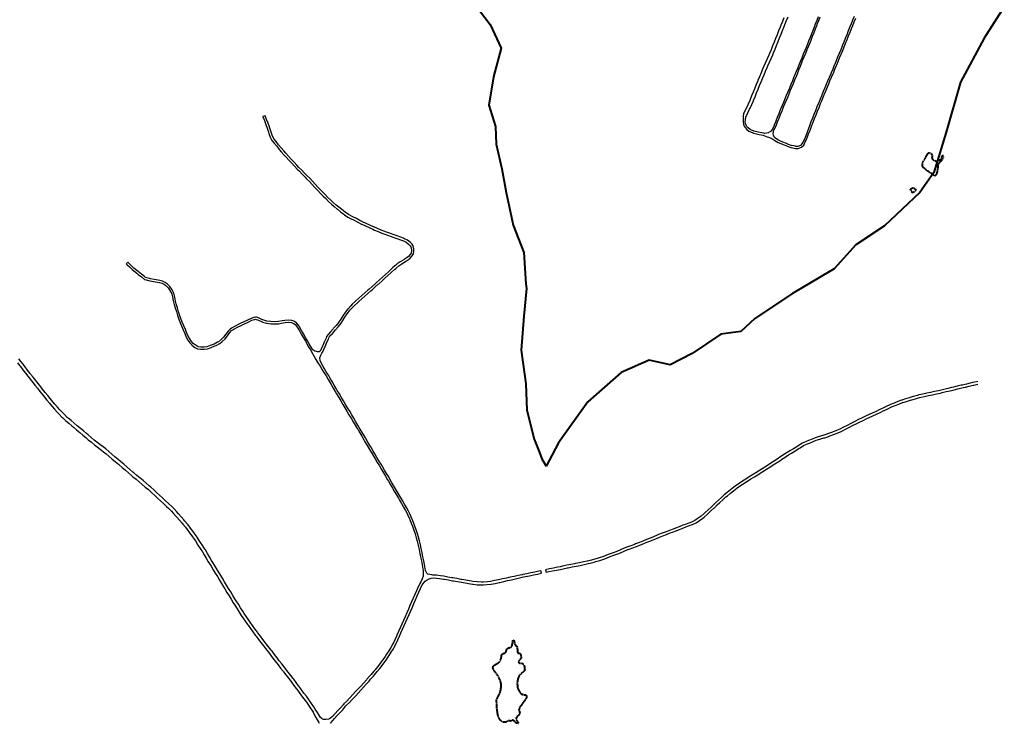
# Model space of a CAD drawing. Units: feet. Extents: x 612636 to 1403266, y 161530 to 202726.
# Drawn here: x 1394071 to 1400165, y 190000 to 194354 of the extents above; entities that cross this region are included whole.
import ezdxf

# ---------------------------------------------------------------- set-up
doc = ezdxf.new("R2010")
doc.units = ezdxf.units.FT
doc.header["$MEASUREMENT"] = 0
doc.linetypes.add('STREAMS2', pattern=[0.775, 0.5, -0.05, 0.025, -0.05, 0.025, -0.05, 0.025, -0.05])
for name, color, linetype, lineweight in [('E_F_POND', 160, 'STREAMS2', 40), ('E_F_RD_PAVED', 250, 'Continuous', 25), ('E_F_STREAM', 160, 'Continuous', 40)]:
    doc.layers.add(name, color=color, linetype=linetype, lineweight=lineweight)

msp = doc.modelspace()

# ---------------------------------------------------------------- linework, layer by layer
at = {"layer": 'E_F_POND'}
msp.add_line((1397157.1, 190000, 1019.4), (1397142, 190000, 1019.4), dxfattribs=at)
at = {"layer": 'E_F_POND', "flags": 128}
for points, elevation in [([(1399743.1, 193477.5), (1399749.7, 193478.4), (1399763, 193485.7), (1399768.9, 193486.5), (1399774.8, 193488.6), (1399778.1, 193505.2), (1399781.5, 193512.7), (1399786.6, 193513.9), (1399788.6, 193511.2), (1399781.8, 193489.1), (1399774.5, 193479.5), (1399758.2, 193463.6), (1399754, 193454.1), (1399754.2, 193441.5), (1399752.1, 193428.1), (1399749.4, 193418.6), (1399748, 193408.7), (1399745.4, 193400.8), (1399740.8, 193391.7), (1399738.1, 193387.7), (1399729.8, 193390), (1399712.7, 193402.3), (1399694, 193415), (1399681.7, 193424.3), (1399664.9, 193438.6), (1399661.7, 193442.5), (1399658.5, 193448.7), (1399657.6, 193455.8), (1399657.9, 193465.6), (1399662.8, 193476.3), (1399669.3, 193486.6), (1399676.3, 193496.6), (1399680.5, 193506.5), (1399689.3, 193521.5), (1399694.7, 193528.7), (1399698.6, 193530.7), (1399703.3, 193531.6), (1399706.5, 193530.1), (1399711.7, 193525), (1399717.2, 193520.4), (1399717.8, 193512.5), (1399717.2, 193499.1), (1399718.1, 193491.7), (1399722.1, 193486.6), (1399728.4, 193485.5), (1399733.9, 193483.7), (1399738.7, 193479.4), (1399743.1, 193477.5)], 1046), ([(1399596.6, 193282.7), (1399595, 193284.6), (1399592.5, 193291.2), (1399589, 193293.9), (1399584.1, 193302.5), (1399592.2, 193312.5), (1399601.6, 193313), (1399610.8, 193309.2), (1399614.3, 193306.1), (1399616.8, 193300.7), (1399611.1, 193288.4), (1399606.4, 193286.3), (1399602.4, 193286.3), (1399599.3, 193283.9), (1399596.6, 193282.7)], 1048.7), ([(1397142, 190000), (1397141.3, 190002.2), (1397130, 190016.6), (1397119.3, 190018.6), (1397109.9, 190013.4), (1397100.4, 190015.5), (1397094.3, 190014.3), (1397082.1, 190008), (1397068.2, 190006.1), (1397059.2, 190008.7), (1397048.5, 190015.8), (1397040.5, 190026.3), (1397033, 190042.9), (1397028.2, 190064.6), (1397025, 190089.1), (1397023.5, 190114.7), (1397022.4, 190147.1), (1397042.5, 190185.3), (1397047.7, 190205.5), (1397050.8, 190222.3), (1397050.4, 190246.8), (1397043.3, 190270.7), (1397034.1, 190288.4), (1397022.1, 190307.2), (1397001, 190334.2), (1396999.8, 190344.2), (1397001.9, 190353.7), (1397008.5, 190359.4), (1397034.4, 190375.4), (1397044.3, 190384), (1397051.3, 190404.2), (1397053.2, 190420.9), (1397059.2, 190430.5), (1397075.9, 190435.8), (1397080.8, 190441.5), (1397084.5, 190454.3), (1397087.2, 190461.6), (1397094.9, 190466.8), (1397104.9, 190468.6), (1397112.1, 190471), (1397118.1, 190480), (1397120.7, 190492.3), (1397121.7, 190504.6), (1397124.3, 190513.6), (1397127.6, 190515.3), (1397131, 190511.4), (1397132.3, 190500.9), (1397134.1, 190492), (1397140.4, 190482), (1397146.6, 190477.1), (1397149.5, 190472.1), (1397149.6, 190467.7), (1397149.1, 190462.1), (1397152.6, 190453.8), (1397152.8, 190439.3), (1397154.6, 190434.3), (1397158.5, 190433.2), (1397162.4, 190434.4), (1397166.3, 190433.3), (1397170.9, 190427.3), (1397172.7, 190420.1), (1397173.9, 190412.3), (1397174, 190404.5), (1397171.3, 190399.4), (1397164.7, 190392), (1397160.4, 190386.4), (1397158.8, 190379.7), (1397161.7, 190373), (1397167.8, 190371.4), (1397174.5, 190371.5), (1397181.2, 190371.1), (1397187.4, 190367.3), (1397192.6, 190358.4), (1397195.6, 190345.7), (1397196.4, 190333.4), (1397194.8, 190325), (1397179.4, 190311.4), (1397172.2, 190305.1), (1397163.5, 190296.6), (1397155.4, 190279.2), (1397151.7, 190262.9), (1397150.3, 190245.6), (1397152.4, 190218.3), (1397158.8, 190205), (1397167.4, 190190.7), (1397176.4, 190181.3), (1397192.7, 190176), (1397203.3, 190176.2), (1397207.9, 190169), (1397206.9, 190157.8), (1397200.4, 190147.7), (1397173.7, 190109.3), (1397166, 190099.7), (1397163.9, 190094.7), (1397160.2, 190082.3), (1397163.6, 190074), (1397166, 190065.1), (1397164.5, 190057.8), (1397157.9, 190048.8), (1397149.6, 190042), (1397143.7, 190032.4), (1397143.8, 190022.9), (1397148.9, 190015.7), (1397156.4, 190002.5), (1397157.1, 190000)], 1019.4)]:
    msp.add_lwpolyline(points, dxfattribs=dict(at, elevation=elevation))
at = {"layer": 'E_F_RD_PAVED', "flags": 128}
for points, elevation in [([(1398800.5, 194365.9), (1398791.1, 194342.7), (1398781.7, 194319.6), (1398776.8, 194307.4), (1398767.5, 194284.2), (1398758.2, 194261), (1398748.9, 194237.8), (1398739.7, 194214.6), (1398730.4, 194191.4), (1398721.1, 194168.2), (1398711.8, 194145), (1398707.6, 194135.5), (1398697.6, 194112.7), (1398687.5, 194089.8), (1398677.5, 194066.9), (1398669.2, 194047.4), (1398659.4, 194024.4), (1398649.6, 194001.4), (1398639.8, 193978.5), (1398638.8, 193976), (1398629.4, 193952.9), (1398620, 193929.7), (1398610.5, 193906.6), (1398601.1, 193883.4), (1398591.7, 193860.3), (1398589.1, 193854.5), (1398578.8, 193831.7), (1398568.6, 193809), (1398561.9, 193794.6), (1398551.3, 193772.1), (1398549.3, 193756.2), (1398549.1, 193737), (1398547.9, 193720.7), (1398549.7, 193708.6), (1398555.5, 193695.7), (1398560.5, 193686.6), (1398570.4, 193675.5), (1398583.9, 193664.3), (1398589.1, 193661.9), (1398611.9, 193651.6), (1398623.6, 193649.2), (1398648.1, 193644.2), (1398672.6, 193639.2), (1398691.2, 193632), (1398710.7, 193625.5), (1398725.6, 193618.5), (1398744.4, 193607.4), (1398765.8, 193594.8), (1398772.3, 193592.1), (1398795.3, 193582.3), (1398818.2, 193572.6), (1398820.4, 193571.8), (1398843.7, 193563.1), (1398847.5, 193562.3), (1398871.9, 193557.2), (1398888.6, 193557.4), (1398909.6, 193564.3), (1398923.3, 193577.8), (1398933.1, 193597.3), (1398937.6, 193607.6), (1398947.6, 193630.1), (1398953.7, 193646.9), (1398962.3, 193670.3), (1398970.9, 193693.7), (1398971.8, 193696), (1398981.2, 193719.1), (1398990.5, 193742.3), (1398999.9, 193765.5), (1399009.2, 193788.7), (1399018.6, 193811.8), (1399027.9, 193835), (1399035, 193852.3), (1399044.5, 193875.5), (1399054, 193898.6), (1399063.5, 193921.7), (1399073, 193944.9), (1399076, 193952), (1399085.9, 193974.9), (1399095.8, 193997.8), (1399105.7, 194020.7), (1399107.2, 194024.2), (1399116.6, 194047.4), (1399125.9, 194070.6), (1399126.3, 194071.3), (1399135.8, 194094.4), (1399145.4, 194117.5), (1399154.9, 194140.6), (1399164.5, 194163.7), (1399174.1, 194186.8), (1399182.4, 194207.8), (1399191.7, 194231), (1399201, 194254.2), (1399210.2, 194277.4), (1399219.5, 194300.6), (1399226.7, 194317.2), (1399236.6, 194340.1), (1399246.6, 194363)], 1174), ([(1398683.3, 193649), (1398676.2, 193651.7), (1398664.9, 193654), (1398640.4, 193659.1), (1398615.9, 193664.1), (1398613.7, 193665.1), (1398590.9, 193675.4), (1398579.5, 193684.9), (1398571.1, 193694.1), (1398567.2, 193701.5), (1398562.3, 193712.3), (1398561, 193721.2), (1398562, 193735.2), (1398565.8, 193753.9), (1398566.3, 193755), (1398577.3, 193777.4), (1398588.3, 193799.7), (1398591.2, 193806.2), (1398601.5, 193828.9), (1398611.7, 193851.7), (1398612.8, 193854.3), (1398622.2, 193877.5), (1398631.6, 193900.6), (1398641.1, 193923.8), (1398650.5, 193946.9), (1398659.9, 193970.1), (1398668.1, 193989.3), (1398677.9, 194012.3), (1398687.7, 194035.2), (1398697.5, 194058.2), (1398701.7, 194067.9), (1398711.8, 194090.8), (1398721.8, 194113.7), (1398731.9, 194136.6), (1398736.9, 194149), (1398746.2, 194172.2), (1398755.5, 194195.4), (1398764.7, 194218.6), (1398774, 194241.8), (1398783.3, 194265), (1398792.6, 194288.2), (1398801.9, 194311.4), (1398807.4, 194325), (1398816.8, 194348.2), (1398826.3, 194371.4)], 1151.5), ([(1399013.6, 194372.2), (1399004.2, 194349), (1398994.8, 194325.8), (1398990.2, 194314), (1398981.1, 194290.7), (1398972, 194267.4), (1398963, 194244.1), (1398953.9, 194220.8), (1398949.1, 194209.4), (1398939.6, 194186.3), (1398930, 194163.2), (1398920.4, 194140.1), (1398910.8, 194117), (1398901.3, 194093.9), (1398895.4, 194079.4), (1398886, 194056.2), (1398876.7, 194033), (1398867.3, 194009.8), (1398863.2, 193999.8), (1398853.7, 193976.7), (1398844.2, 193953.6), (1398834.7, 193930.4), (1398825.2, 193907.3), (1398815.7, 193884.2), (1398807.4, 193864.6), (1398797.6, 193841.5), (1398787.9, 193818.5), (1398787.9, 193818.5), (1398778.6, 193795.3), (1398769.3, 193772), (1398760, 193748.8), (1398750.7, 193725.6), (1398741.4, 193702.4), (1398740.2, 193699.8), (1398729.4, 193677.4), (1398717.5, 193662.4), (1398704.2, 193654.5), (1398683.3, 193649)], 1151.5), ([(1398744.9, 193622.2), (1398737, 193636.7), (1398734.8, 193650.7), (1398739.4, 193671.7), (1398741.1, 193675.3), (1398752.1, 193697.7), (1398752.2, 193698.1), (1398761.5, 193721.3), (1398770.8, 193744.5), (1398780.1, 193767.7), (1398789.4, 193790.9), (1398798.7, 193814.1), (1398807, 193833.7), (1398816.7, 193856.7), (1398826.4, 193879.7), (1398830.6, 193889.9), (1398840.1, 193913), (1398849.6, 193936.1), (1398859.1, 193959.2), (1398868.6, 193982.3), (1398878.1, 194005.4), (1398884, 194020), (1398893.3, 194043.2), (1398902.7, 194066.3), (1398912.1, 194089.5), (1398916.8, 194101), (1398926.4, 194124.1), (1398936, 194147.2), (1398945.6, 194170.3), (1398955.1, 194193.4), (1398964.7, 194216.5), (1398969.3, 194228.4), (1398978.4, 194251.7), (1398987.5, 194275), (1398996.6, 194298.2), (1399005.6, 194321.5), (1399007.2, 194325.5), (1399016.6, 194348.7), (1399026, 194371.8)], 1149.6), ([(1399235.7, 194374.9), (1399226.3, 194351.8), (1399216.9, 194328.6), (1399207.4, 194305.5), (1399199.1, 194284.5), (1399189.8, 194261.3), (1399180.6, 194238.1), (1399171.3, 194214.9), (1399162, 194191.7), (1399161.7, 194190.9), (1399152.2, 194167.8), (1399142.6, 194144.7), (1399133, 194121.6), (1399123.5, 194098.6), (1399113.9, 194075.5), (1399112.5, 194072), (1399103.1, 194048.8), (1399093.8, 194025.7), (1399090.7, 194018.6), (1399080.8, 193995.7), (1399070.9, 193972.8), (1399061, 193949.9), (1399053.8, 193932.4), (1399044.4, 193909.3), (1399034.9, 193886.2), (1399025.4, 193863), (1399015.9, 193839.9), (1399014.9, 193837.4), (1399005.5, 193814.2), (1398996.2, 193791), (1398986.8, 193767.9), (1398977.5, 193744.7), (1398968.1, 193721.5), (1398958.8, 193698.3), (1398952.7, 193681.8), (1398944.1, 193658.4), (1398935.5, 193635), (1398931.3, 193625.3), (1398921.3, 193602.8), (1398912.6, 193585.6), (1398902.7, 193575.7), (1398886.4, 193570.4), (1398873.2, 193570.2), (1398871.7, 193570.5), (1398847.3, 193575.6), (1398846.4, 193576), (1398823, 193584.6), (1398817.6, 193587), (1398794.6, 193596.7), (1398771.7, 193606.5), (1398766.3, 193609.6), (1398744.9, 193622.2)], 1165.5), ([(1395994, 190000), (1395996.9, 190004.5), (1395997.8, 190005.7), (1396008.2, 190018.2), (1396019.5, 190029.2), (1396019.6, 190029.3), (1396036.5, 190047.6), (1396053.4, 190066), (1396070.3, 190084.3), (1396074.3, 190089.1), (1396090.4, 190108.1), (1396093.9, 190111.7), (1396111.5, 190129.2), (1396129.2, 190146.7), (1396132.6, 190150.5), (1396149.3, 190168.9), (1396166.1, 190187.4), (1396182.8, 190205.8), (1396199.6, 190224.3), (1396216.3, 190242.7), (1396233, 190261.2), (1396243.1, 190272.6), (1396259.7, 190291.3), (1396267.6, 190300.5), (1396283.8, 190319.6), (1396299.1, 190338.6), (1396314.7, 190358.1), (1396318.2, 190363.1), (1396332.7, 190383.4), (1396342.2, 190397.2), (1396356.3, 190417.6), (1396357.1, 190418.9), (1396370.4, 190439.7), (1396383.7, 190460.6), (1396388.2, 190469.1), (1396399.6, 190491.2), (1396400.7, 190493.5), (1396411.2, 190516), (1396421.7, 190538.4), (1396430.8, 190559.1), (1396440.8, 190582), (1396450.9, 190604.9), (1396460.9, 190627.8), (1396471, 190650.7), (1396481, 190673.5), (1396491.1, 190696.4), (1396501.1, 190719.3), (1396511.2, 190742.2), (1396521.2, 190765.1), (1396531.3, 190788), (1396541.3, 190810.8), (1396551.4, 190833.7), (1396551.5, 190833.9), (1396562.4, 190856.4), (1396569.8, 190867.1), (1396580.8, 190879.4), (1396593, 190888.6), (1396606.1, 190894), (1396618.2, 190897.8), (1396630.5, 190899.6), (1396649.8, 190899), (1396669.5, 190896.2), (1396694.1, 190892.7), (1396700.8, 190891.5), (1396725.1, 190887), (1396749.4, 190882.5), (1396756.1, 190881.3), (1396780.6, 190877.1), (1396805, 190872.9), (1396815.4, 190870.9), (1396839.9, 190866.2), (1396849.2, 190864.7), (1396873.7, 190860.7), (1396877.1, 190860.3), (1396901.9, 190857.8), (1396916.1, 190857.2), (1396941, 190856.2), (1396962.9, 190858.5), (1396987.7, 190861), (1396988.6, 190861.2), (1397013.1, 190865.8), (1397037.7, 190870.5), (1397042.1, 190871.5), (1397066.4, 190877.1), (1397090.8, 190882.8), (1397115.2, 190888.4), (1397139.5, 190894.1), (1397163.9, 190899.8), (1397188.2, 190905.4), (1397201.8, 190908.2), (1397226.3, 190913.3), (1397250.8, 190918.4), (1397275.2, 190923.5), (1397299.7, 190928.5), (1397296.3, 190943.6), (1397283, 190940.8), (1397258.5, 190935.7), (1397234, 190930.7), (1397209.5, 190925.6), (1397185.1, 190920.5), (1397180.8, 190919.6), (1397156.4, 190914.3), (1397132, 190909), (1397107.5, 190903.7), (1397083.1, 190898.4), (1397058.7, 190893.1), (1397034.2, 190887.8), (1397034.1, 190887.7), (1397009.6, 190882.9), (1396985.1, 190878), (1396965.2, 190875.9), (1396940.5, 190873.4), (1396928.1, 190873.9), (1396903.2, 190874.9), (1396900.7, 190875.1), (1396876, 190877.7), (1396867.4, 190879.1), (1396842.9, 190883.1), (1396832.6, 190885), (1396808.1, 190889.8), (1396801.3, 190890.9), (1396776.9, 190895.1), (1396752.4, 190899.3), (1396745.5, 190900.6), (1396721.2, 190905.1), (1396696.9, 190909.6), (1396675.8, 190912.6), (1396651.3, 190916.1), (1396635.8, 190916.9), (1396628.2, 190916.6), (1396621.5, 190918.2), (1396597.4, 190923.7), (1396589.9, 190929.1), (1396581.8, 190945.5), (1396579.8, 190959), (1396576.3, 190983.6), (1396571.8, 191004.9), (1396566.7, 191029.4), (1396561.6, 191053.8), (1396561.1, 191056.4), (1396556.4, 191080.9), (1396551.7, 191105.4), (1396545.8, 191128.4), (1396539.6, 191152.7), (1396532.5, 191172.9), (1396524.4, 191196.5), (1396516.2, 191220), (1396508.1, 191243.5), (1396504.4, 191252.2), (1396494.7, 191275.2), (1396493.3, 191278.3), (1396483, 191300.9), (1396476.3, 191312.9), (1396464.2, 191334.7), (1396452, 191356.5), (1396439.8, 191378.3), (1396427.7, 191400.1), (1396416.2, 191419.2), (1396403.3, 191440.6), (1396390.4, 191462), (1396385.4, 191470.9), (1396373, 191492.6), (1396360.7, 191514.3), (1396354.6, 191524.4), (1396341.7, 191545.8), (1396328.8, 191567.2), (1396315.9, 191588.6), (1396307.4, 191602.7), (1396294.6, 191624.2), (1396281.7, 191645.6), (1396268.9, 191667.1), (1396256.1, 191688.5), (1396243.3, 191710), (1396238.3, 191718.7), (1396225.8, 191740.3), (1396213.3, 191762), (1396210.8, 191766.3), (1396198, 191787.8), (1396185.3, 191809.4), (1396172.6, 191830.9), (1396164.3, 191844.8), (1396151.5, 191866.3), (1396138.8, 191887.7), (1396126, 191909.2), (1396113.2, 191930.7), (1396100.4, 191952.2), (1396087.6, 191973.6), (1396074.8, 191995.1), (1396062, 192016.6), (1396049.2, 192038.1), (1396036.4, 192059.5), (1396029.8, 192071.1), (1396017.3, 192092.7), (1396004.8, 192114.4), (1395994.2, 192132.4), (1395981.4, 192153.9), (1395968.7, 192175.4), (1395955.9, 192196.9), (1395949.4, 192208.2), (1395936.9, 192229.8), (1395930.9, 192245.3), (1395929.1, 192261.9), (1395934.9, 192277.7), (1395940.9, 192291.2), (1395948.5, 192303.5), (1395951.2, 192309.4), (1395961.6, 192332.1), (1395968.8, 192351.5), (1395970.5, 192354.9), (1395981.4, 192377.4), (1395984.4, 192386.1), (1395991.4, 192397.3), (1396005.9, 192412.4), (1396008.5, 192415.3), (1396024.9, 192434), (1396025.2, 192434.3), (1396042.1, 192452.6), (1396044.5, 192455.7), (1396059.6, 192475.6), (1396070.4, 192492.9), (1396083.7, 192513), (1396097.4, 192533.8), (1396099.3, 192536.2), (1396114.9, 192555.7), (1396123.2, 192564.5), (1396140.3, 192582.7), (1396143.2, 192585.3), (1396161.5, 192602.2), (1396169.9, 192609.6), (1396188.5, 192626.1), (1396207.2, 192642.6), (1396225.9, 192659.1), (1396244.5, 192675.6), (1396252.9, 192683.2), (1396271.1, 192700), (1396289.4, 192716.7), (1396293.7, 192720.6), (1396312.3, 192737.1), (1396330.8, 192753.7), (1396349.4, 192770.3), (1396367.9, 192786.8), (1396372.5, 192791.3), (1396390.4, 192808.8), (1396398, 192814.9), (1396417.4, 192830.6), (1396435.1, 192843.3), (1396437.6, 192844.7), (1396459.2, 192857.3), (1396477.8, 192869.2), (1396487.9, 192877.8), (1396501, 192891.9), (1396508.3, 192905.1), (1396511.2, 192922.2), (1396510.6, 192935.6), (1396506.1, 192954.9), (1396499.3, 192964.1), (1396488.5, 192977.2), (1396470.8, 192989.9), (1396451.7, 192998.8), (1396445.8, 193001.2), (1396422.7, 193010.8), (1396412.6, 193014.3), (1396389, 193022.5), (1396365.4, 193030.7), (1396341.7, 193038.9), (1396331.4, 193043.1), (1396308.3, 193052.5), (1396285.1, 193061.9), (1396262, 193071.4), (1396260.4, 193072.1), (1396237.7, 193082.5), (1396214.9, 193092.9), (1396192.2, 193103.4), (1396176.9, 193111.3), (1396154.8, 193122.9), (1396132.6, 193134.5), (1396110.4, 193146), (1396106.8, 193148.5), (1396086, 193162.4), (1396084.6, 193163.5), (1396064.9, 193178.8), (1396045.1, 193194.2), (1396029.9, 193207.1), (1396010.9, 193223.3), (1395996.6, 193237.2), (1395978.7, 193254.7), (1395960.9, 193272.2), (1395951.5, 193282), (1395934.3, 193300.2), (1395917.1, 193318.3), (1395900, 193336.5), (1395882.8, 193354.6), (1395865.6, 193372.8), (1395848.4, 193390.9), (1395834.6, 193404.9), (1395817.1, 193422.6), (1395799.5, 193440.4), (1395785.9, 193454.9), (1395768.9, 193473.1), (1395751.8, 193491.4), (1395734.7, 193509.7), (1395717.6, 193527.9), (1395705.3, 193542.4), (1395689.1, 193561.4), (1395689, 193561.4), (1395673.2, 193580.7), (1395657.3, 193600), (1395645.4, 193615.5), (1395636.2, 193633.6), (1395633.7, 193640.4), (1395625.3, 193663.5), (1395624.9, 193664.7), (1395617.4, 193688.2), (1395616.6, 193690.5), (1395607.9, 193713.6), (1395599.1, 193736.7), (1395590.4, 193759.8), (1395576, 193754.4), (1395576.7, 193752.4), (1395585.5, 193729.3), (1395594.2, 193706.2), (1395602.9, 193683.1), (1395603.2, 193682.1), (1395610.7, 193658.6), (1395613.6, 193650.5), (1395622, 193627.4), (1395632.4, 193607.2), (1395645.2, 193590.4), (1395645.5, 193590.1), (1395661.4, 193570.8), (1395677.2, 193551.5), (1395689.9, 193536.7), (1395706.1, 193517.6), (1395720.1, 193502.8), (1395737.1, 193484.5), (1395754.2, 193466.2), (1395771.3, 193448), (1395788.4, 193429.7), (1395802.2, 193415.8), (1395819.8, 193398), (1395837.3, 193380.2), (1395846.7, 193370.3), (1395863.9, 193352.1), (1395881.1, 193334), (1395898.3, 193315.8), (1395915.5, 193297.7), (1395932.7, 193279.5), (1395949.9, 193261.4), (1395964.7, 193246.8), (1395982.6, 193229.4), (1396000.5, 193211.9), (1396016.4, 193198.4), (1396035.4, 193182.2), (1396037.5, 193180.6), (1396057.3, 193165.2), (1396077, 193149.9), (1396081.8, 193146.7), (1396102.6, 193132.7), (1396118.9, 193124.2), (1396141.1, 193112.6), (1396163.3, 193101.1), (1396185.4, 193089.5), (1396187.7, 193088.5), (1396210.4, 193078.1), (1396233.1, 193067.6), (1396255.9, 193057.2), (1396266.9, 193052.7), (1396290, 193043.3), (1396313.2, 193033.9), (1396336.3, 193024.5), (1396346.4, 193021), (1396370, 193012.8), (1396393.6, 193004.6), (1396417.3, 192996.4), (1396422.4, 192994.3), (1396445.5, 192984.7), (1396463, 192976.6), (1396477.9, 192965.8), (1396487.2, 192954.7), (1396491.8, 192948.3), (1396495.3, 192933.5), (1396495.7, 192923.2), (1396493.5, 192910.3), (1396488.5, 192901), (1396477.2, 192888.9), (1396468.6, 192881.6), (1396451.2, 192870.4), (1396448.3, 192868.8), (1396426.7, 192856.2), (1396408, 192842.9), (1396399.5, 192836), (1396380.1, 192820.3), (1396375.3, 192815.6), (1396357.4, 192798.1), (1396353.2, 192794.4), (1396334.7, 192777.8), (1396316.1, 192761.2), (1396297.6, 192744.7), (1396279.1, 192728.1), (1396270.7, 192720.5), (1396252.5, 192703.8), (1396234.2, 192687), (1396225.9, 192679.7), (1396207.2, 192663.2), (1396188.6, 192646.7), (1396169.9, 192630.2), (1396151.2, 192613.7), (1396147.8, 192610.5), (1396129.5, 192593.6), (1396120.4, 192583.9), (1396103.2, 192565.8), (1396100.5, 192562.4), (1396084.9, 192542.9), (1396071.2, 192522.1), (1396057.5, 192501.3), (1396046.9, 192484.3), (1396045.3, 192482.3), (1396030.3, 192462.5), (1396013.5, 192444.3), (1396011.1, 192441.5), (1395994.6, 192422.8), (1395979.2, 192406.8), (1395970.4, 192392.8), (1395967.2, 192383.3), (1395965.6, 192380), (1395954.6, 192357.6), (1395947.3, 192337.9), (1395945.3, 192333.6), (1395934.9, 192310.9), (1395929.8, 192302.5), (1395924.4, 192299.4), (1395919.1, 192298.4), (1395914.9, 192298.7), (1395907.1, 192300.5), (1395898.5, 192303.5), (1395885.9, 192312), (1395875.8, 192327.8), (1395862.4, 192348.9), (1395852.7, 192365.9), (1395840.4, 192387.7), (1395828, 192409.4), (1395815.6, 192431.1), (1395803.2, 192452.8), (1395799.7, 192457.5), (1395784.6, 192477.4), (1395774.8, 192485), (1395766.6, 192489.2), (1395755.9, 192492.3), (1395736.4, 192495.2), (1395712.7, 192493), (1395696.3, 192490.2), (1395671.8, 192485.9), (1395669.8, 192485.8), (1395645, 192484.5), (1395625.8, 192486), (1395625.2, 192486.1), (1395600.5, 192488.9), (1395599.5, 192489.2), (1395575.6, 192496.4), (1395570.4, 192498.8), (1395547.9, 192509.6), (1395536.4, 192512.8), (1395529.5, 192513), (1395520.6, 192512.1), (1395502.7, 192505.9), (1395480.5, 192495.5), (1395457.8, 192484.9), (1395435.2, 192474.3), (1395426.9, 192469.8), (1395404.8, 192458), (1395382.8, 192446.2), (1395373.2, 192439.9), (1395361.4, 192427.3), (1395347.7, 192408.7), (1395332.9, 192388.6), (1395320.1, 192377.5), (1395301.2, 192361.3), (1395295.9, 192358.5), (1395273.9, 192346.8), (1395273.7, 192346.7), (1395250.6, 192337.2), (1395230, 192330.4), (1395211.6, 192327.6), (1395191.7, 192327.8), (1395176.2, 192330.7), (1395162.1, 192337), (1395144.5, 192350.7), (1395133.9, 192362.7), (1395123.8, 192378.6), (1395113.9, 192396), (1395106.3, 192413.7), (1395096.5, 192436.6), (1395086.7, 192459.4), (1395076.9, 192482.3), (1395068.6, 192504.4), (1395059.9, 192527.8), (1395054.2, 192547.2), (1395047.2, 192571.1), (1395040.2, 192595), (1395036, 192612.8), (1395030.2, 192637), (1395024.5, 192661.3), (1395018.9, 192674.8), (1395014.2, 192681.9), (1395000.3, 192702.6), (1394983.1, 192719.4), (1394971.4, 192728.5), (1394955.3, 192736.5), (1394939, 192740.5), (1394927.6, 192742.5), (1394903, 192746.7), (1394879.6, 192750), (1394873.9, 192751.8), (1394850.1, 192759.2), (1394843.8, 192764.1), (1394824.1, 192779.5), (1394804.4, 192794.9), (1394796.1, 192801.6), (1394776.7, 192817.3), (1394764.2, 192829.2), (1394746.1, 192846.5), (1394740.2, 192852.9), (1394730.5, 192844.1), (1394736.7, 192837.3), (1394749.9, 192824.6), (1394768, 192807.4), (1394776.8, 192800.3), (1394796.2, 192784.6), (1394804.5, 192778.2), (1394824.2, 192762.8), (1394843.9, 192747.4), (1394852.8, 192744.6), (1394876.7, 192737.2), (1394901, 192733.7), (1394911.7, 192731.9), (1394936.3, 192727.6), (1394950.7, 192724.1), (1394964.3, 192717.3), (1394974.4, 192709.4), (1394990.2, 192694.1), (1394993.4, 192689.2), (1395007.3, 192668.6), (1395012, 192657.2), (1395016, 192640.1), (1395021.7, 192615.9), (1395027.4, 192591.6), (1395033.4, 192571.4), (1395040.4, 192547.5), (1395047.4, 192523.6), (1395055.9, 192500.8), (1395064.6, 192477.4), (1395072.7, 192458.7), (1395082.5, 192435.9), (1395092.3, 192413), (1395102.1, 192390.1), (1395112.5, 192371.9), (1395123.3, 192354.7), (1395135.5, 192341.1), (1395135.5, 192341), (1395155.3, 192325.7), (1395172.2, 192318.1), (1395190.4, 192314.7), (1395212.6, 192314.4), (1395233.1, 192317.6), (1395255.2, 192324.9), (1395256.4, 192325.4), (1395279.5, 192334.9), (1395286.7, 192338.7), (1395308.7, 192350.4), (1395323.6, 192363.2), (1395342.5, 192379.5), (1395356.7, 192398.8), (1395371.6, 192418.9), (1395381.7, 192429.8), (1395389.5, 192434.9), (1395397, 192438.9), (1395419, 192450.7), (1395441.1, 192462.5), (1395462.4, 192472.5), (1395485, 192483.1), (1395507.7, 192493.7), (1395523.4, 192499.2), (1395529.8, 192499.9), (1395534.4, 192499.7), (1395543.3, 192497.2), (1395548.3, 192494.8), (1395570.8, 192484.1), (1395573.9, 192483.2), (1395597.8, 192476), (1395599.8, 192475.8), (1395624.5, 192473), (1395644.8, 192471.4), (1395648.4, 192471.5), (1395673.3, 192472.8), (1395690, 192475.7), (1395714.5, 192480), (1395736, 192482), (1395753, 192479.5), (1395761.7, 192476.9), (1395767.7, 192473.9), (1395775.2, 192468.1), (1395777.1, 192465.5), (1395792.2, 192445.6), (1395801.7, 192429), (1395814, 192407.3), (1395826.4, 192385.6), (1395838.8, 192363.9), (1395851.2, 192342.2), (1395857.2, 192332), (1395869.8, 192310.4), (1395882.5, 192288.9), (1395891.4, 192273), (1395903.6, 192251.2), (1395916.9, 192230.4), (1395930.4, 192209.3), (1395943.9, 192188.3), (1395954, 192171.3), (1395966.8, 192149.9), (1395979.6, 192128.4), (1395992.5, 192107), (1395999, 192095.6), (1396011.5, 192073.9), (1396023.9, 192052.3), (1396032.3, 192038.3), (1396045.1, 192016.8), (1396057.9, 191995.3), (1396070.6, 191973.8), (1396083.4, 191952.4), (1396096.2, 191930.9), (1396109, 191909.4), (1396121.8, 191887.9), (1396134.6, 191866.5), (1396147.4, 191845), (1396160.2, 191823.5), (1396162.7, 191819.3), (1396175.4, 191797.8), (1396188.1, 191776.3), (1396200.8, 191754.7), (1396205.9, 191746), (1396218.3, 191724.3), (1396230.8, 191702.7), (1396232.4, 191700), (1396245.3, 191678.5), (1396258.2, 191657.1), (1396271, 191635.6), (1396283.9, 191614.2), (1396296.8, 191592.8), (1396309.6, 191571.3), (1396322.5, 191549.9), (1396335.3, 191528.5), (1396348.2, 191507), (1396353.2, 191498.2), (1396365.6, 191476.5), (1396377.9, 191454.7), (1396389.4, 191435.7), (1396402.3, 191414.3), (1396415.2, 191392.9), (1396421.5, 191381.6), (1396433.6, 191359.8), (1396445.8, 191338), (1396457.9, 191316.2), (1396470.1, 191294.4), (1396471.2, 191292), (1396481.5, 191269.4), (1396484.9, 191261.4), (1396494.6, 191238.3), (1396501.3, 191219.1), (1396509.4, 191195.5), (1396517.6, 191172), (1396525.7, 191148.5), (1396531.4, 191126.4), (1396537.6, 191102.2), (1396538, 191100), (1396542.7, 191075.5), (1396547.4, 191051), (1396551.8, 191030), (1396556.9, 191005.6), (1396562, 190981.1), (1396563.8, 190969.2), (1396567.4, 190944.5), (1396568, 190926), (1396567.1, 190911.5), (1396562.1, 190895), (1396553.5, 190875.4), (1396547.5, 190865.1), (1396546.7, 190863.4), (1396535.8, 190840.9), (1396526.7, 190820.1), (1396516.6, 190797.2), (1396506.6, 190774.3), (1396496.5, 190751.4), (1396486.5, 190728.5), (1396476.4, 190705.6), (1396466.4, 190682.8), (1396456.3, 190659.9), (1396446.3, 190637), (1396436.2, 190614.1), (1396426.2, 190591.2), (1396416.1, 190568.3), (1396406.1, 190545.5), (1396405.2, 190543.7), (1396394.7, 190521.2), (1396384.2, 190498.8), (1396380.3, 190491.2), (1396368.8, 190469.1), (1396368.6, 190468.8), (1396355.3, 190448), (1396342, 190427.1), (1396332.6, 190413.9), (1396318.2, 190393.7), (1396315, 190389.1), (1396300.5, 190368.8), (1396285.7, 190350.3), (1396270.1, 190330.9), (1396262.5, 190321.9), (1396246.3, 190302.9), (1396236.4, 190291.8), (1396219.9, 190273.1), (1396216.8, 190269.7), (1396200, 190251.2), (1396183.3, 190232.8), (1396166.6, 190214.3), (1396149.8, 190195.9), (1396133.1, 190177.4), (1396116.3, 190159), (1396112.6, 190155.2), (1396094.9, 190137.7), (1396077.3, 190120.2), (1396073.1, 190115.2), (1396057, 190096.1), (1396040.7, 190078.4), (1396023.8, 190060.1), (1396006.9, 190041.8), (1395997.4, 190033.1), (1395989.2, 190027.5), (1395981.8, 190025.3), (1395968.2, 190023.2), (1395951.8, 190024.4), (1395945.7, 190025.4), (1395939.9, 190028.9), (1395933, 190036.1), (1395927.1, 190045.5), (1395913.8, 190066.7), (1395900.6, 190087.8), (1395891, 190102.1), (1395877, 190122.9), (1395863.1, 190143.6), (1395860.1, 190147.6), (1395845.1, 190167.6), (1395830.1, 190187.5), (1395815, 190207.5), (1395800, 190227.5), (1395796.3, 190232.5), (1395781.5, 190252.7), (1395766.8, 190272.9), (1395764, 190276.5), (1395748.8, 190296.3), (1395733.5, 190316.1), (1395718.3, 190336), (1395708.3, 190348.5), (1395692.6, 190368), (1395677, 190387.5), (1395663.5, 190405.6), (1395648.5, 190425.6), (1395633.5, 190445.6), (1395627.2, 190453.4), (1395611.7, 190473), (1395596.1, 190492.5), (1395590.9, 190499.3), (1395575.8, 190519.3), (1395560.7, 190539.2), (1395545.6, 190559.1), (1395541.9, 190564.2), (1395527.2, 190584.5), (1395512.5, 190604.7), (1395497.8, 190625), (1395489.1, 190637.7), (1395474.9, 190658.3), (1395460.7, 190678.9), (1395451.2, 190694.1), (1395437.9, 190715.3), (1395424.6, 190736.4), (1395411.2, 190757.6), (1395403.3, 190770.5), (1395390.2, 190791.8), (1395377.1, 190813.1), (1395364.1, 190834.4), (1395351, 190855.7), (1395338.9, 190876.2), (1395326.3, 190897.7), (1395322.1, 190904.4), (1395309, 190925.6), (1395295.8, 190946.9), (1395282.7, 190968.2), (1395269.6, 190989.4), (1395258.5, 191008.3), (1395245.8, 191029.9), (1395233.2, 191051.4), (1395220.6, 191073), (1395217.3, 191077.8), (1395203.5, 191098.6), (1395189.6, 191119.3), (1395182.6, 191130.4), (1395169.3, 191151.6), (1395163.6, 191159.6), (1395149, 191179.8), (1395142.8, 191188.1), (1395128, 191208.2), (1395113.2, 191228.3), (1395108.9, 191233.2), (1395092.3, 191251.8), (1395086.8, 191258.2), (1395070.7, 191277.2), (1395054.5, 191296.2), (1395043.7, 191308.5), (1395027.2, 191327.3), (1395012.5, 191341.2), (1394994.5, 191358.4), (1394991.9, 191360.8), (1394973.6, 191377.7), (1394955.3, 191394.7), (1394936.9, 191411.6), (1394918.6, 191428.5), (1394900.3, 191445.4), (1394882, 191462.3), (1394872.5, 191470.2), (1394853.3, 191486.2), (1394834.2, 191502.1), (1394815, 191518.1), (1394795.8, 191534), (1394776.7, 191550), (1394771.1, 191554.8), (1394752.3, 191571.1), (1394733.5, 191587.4), (1394714.6, 191603.7), (1394695.8, 191620), (1394679.7, 191633.5), (1394660.6, 191649.5), (1394641.4, 191665.5), (1394622.3, 191681.5), (1394603.2, 191697.5), (1394587.1, 191709.9), (1394567.3, 191725.1), (1394547.5, 191740.4), (1394532.6, 191752.7), (1394513.5, 191768.6), (1394494.3, 191784.5), (1394484.3, 191793), (1394465.2, 191809.1), (1394446.2, 191825.2), (1394427.1, 191841.2), (1394408.1, 191857.3), (1394389.4, 191872.9), (1394370.2, 191888.8), (1394365.6, 191893.3), (1394347.7, 191910.6), (1394336.5, 191922.4), (1394319.3, 191940.4), (1394304.5, 191956.8), (1394287.8, 191975.3), (1394275.8, 191990), (1394260, 192009.3), (1394244.2, 192028.6), (1394228.4, 192048), (1394212.5, 192067.3), (1394208, 192073.2), (1394192.7, 192093), (1394177.4, 192112.7), (1394169.8, 192122.3), (1394154.1, 192141.8), (1394138.5, 192161.3), (1394135.3, 192165.5), (1394120.2, 192185.3), (1394105, 192205.2), (1394089.9, 192225.1), (1394080.5, 192236.6), (1394064.8, 192256)], 1087.6), ([(1394057, 192231), (1394072.7, 192211.6), (1394075.9, 192207.4), (1394091, 192187.6), (1394106.2, 192167.7), (1394121.3, 192147.9), (1394129, 192138.2), (1394144.6, 192118.7), (1394160.3, 192099.2), (1394164.9, 192093.2), (1394180.2, 192073.5), (1394195.5, 192053.7), (1394207.9, 192038.5), (1394223.8, 192019.1), (1394239.6, 191999.8), (1394255.4, 191980.5), (1394271.3, 191961.1), (1394286.5, 191944.2), (1394303.3, 191925.6), (1394315, 191913.3), (1394332.2, 191895.3), (1394337.7, 191890), (1394355.6, 191872.6), (1394355.7, 191872.5), (1394374.9, 191856.6), (1394394, 191840.6), (1394404.1, 191832.1), (1394423.2, 191816), (1394442.2, 191800), (1394461.3, 191783.9), (1394480.3, 191767.8), (1394495.6, 191755.2), (1394514.7, 191739.2), (1394533.9, 191723.3), (1394550, 191710.9), (1394569.8, 191695.7), (1394589.5, 191680.5), (1394605.2, 191667.4), (1394624.4, 191651.4), (1394643.5, 191635.4), (1394662.6, 191619.4), (1394681.7, 191603.4), (1394687.3, 191598.5), (1394706.1, 191582.2), (1394725, 191565.9), (1394743.8, 191549.6), (1394762.6, 191533.3), (1394771.7, 191525.7), (1394790.9, 191509.8), (1394810.1, 191493.8), (1394829.2, 191477.9), (1394848.4, 191461.9), (1394867.6, 191446), (1394869.6, 191444.1), (1394887.9, 191427.1), (1394906.3, 191410.2), (1394924.6, 191393.3), (1394942.9, 191376.4), (1394961.2, 191359.4), (1394979.5, 191342.5), (1394993.4, 191329.3), (1395011.4, 191312.1), (1395021.5, 191300.6), (1395038, 191281.9), (1395043.5, 191275.5), (1395059.7, 191256.5), (1395075.9, 191237.5), (1395079.7, 191233.2), (1395096.2, 191214.6), (1395107, 191199.8), (1395121.8, 191179.7), (1395136.5, 191159.5), (1395151.3, 191139.4), (1395158, 191128.6), (1395171.3, 191107.5), (1395174.3, 191103), (1395188.2, 191082.2), (1395202.1, 191061.4), (1395212.9, 191042.9), (1395225.6, 191021.3), (1395238.2, 190999.7), (1395250.9, 190978.2), (1395255, 190971.5), (1395268.1, 190950.2), (1395281.3, 190929), (1395294.4, 190907.7), (1395307.6, 190886.4), (1395319.6, 190866), (1395332.3, 190844.4), (1395340.4, 190831.3), (1395353.4, 190810), (1395366.5, 190788.7), (1395379.6, 190767.4), (1395392.7, 190746.1), (1395402.6, 190730.4), (1395415.9, 190709.2), (1395429.2, 190688.1), (1395442.5, 190666.9), (1395451.7, 190653.6), (1395465.9, 190633), (1395480, 190612.4), (1395484.1, 190606.8), (1395498.7, 190586.6), (1395513.4, 190566.4), (1395528.1, 190546.1), (1395533.6, 190538.9), (1395548.7, 190519), (1395563.8, 190499.1), (1395578.9, 190479.1), (1395585.1, 190471.4), (1395600.6, 190451.8), (1395616.2, 190432.3), (1395629.8, 190414.2), (1395644.8, 190394.2), (1395659.8, 190374.2), (1395669.9, 190361.5), (1395685.5, 190342), (1395701.1, 190322.5), (1395703.6, 190319.3), (1395718.8, 190299.4), (1395734.1, 190279.6), (1395749.3, 190259.8), (1395752.9, 190254.9), (1395767.7, 190234.7), (1395782.4, 190214.5), (1395785.2, 190210.9), (1395800.2, 190190.9), (1395815.3, 190170.9), (1395830.3, 190150.9), (1395845.3, 190131), (1395854.4, 190117.5), (1395868.3, 190096.7), (1395882.3, 190076), (1395886.3, 190068.5), (1395898.3, 190046.6), (1395910.3, 190024.6), (1395922.2, 190004.9), (1395925.1, 190000)], 1152.6), ([(1400000, 192114.9), (1399993, 192113.4), (1399968.6, 192108.3), (1399954.5, 192104.9), (1399930.3, 192099.1), (1399906.2, 192093.3), (1399898.5, 192091.5), (1399874.1, 192086), (1399850.3, 192080.1), (1399838.7, 192077.3), (1399814.4, 192071.6), (1399790.1, 192065.8), (1399765.8, 192060), (1399757.7, 192058.3), (1399733.3, 192053), (1399708.8, 192047.7), (1399684.4, 192042.5), (1399660, 192037.2), (1399635.5, 192031.9), (1399627.2, 192029.5), (1399603.2, 192022.4), (1399579.3, 192015.4), (1399577.9, 192015), (1399554.1, 192007.5), (1399530.2, 192000.1), (1399529.4, 191999.8), (1399506.1, 191990.8), (1399482.8, 191981.8), (1399459.5, 191972.8), (1399457, 191971.7), (1399434.6, 191960.6), (1399412.2, 191949.6), (1399412.2, 191949.6), (1399389.5, 191939), (1399366.9, 191928.4), (1399351.6, 191921.4), (1399328.8, 191911), (1399306.1, 191900.6), (1399285.2, 191890.4), (1399262.8, 191879.4), (1399240.3, 191868.4), (1399236.5, 191866.5), (1399214.2, 191855.1), (1399192, 191843.7), (1399169.7, 191832.3), (1399147.5, 191820.9), (1399125.6, 191811.9), (1399102.5, 191802.4), (1399094.9, 191799.6), (1399071.5, 191790.9), (1399066.1, 191789.1), (1399042.4, 191781.4), (1399019, 191774.3), (1398995.1, 191766.9), (1398975.7, 191759), (1398952.5, 191749.6), (1398933.8, 191742.4), (1398914.1, 191733), (1398904.8, 191727.1), (1398883.7, 191713.7), (1398880.8, 191711.9), (1398859.4, 191699.2), (1398841.2, 191687.9), (1398820, 191674.8), (1398815.7, 191672), (1398794.8, 191658.4), (1398773.9, 191644.8), (1398767.2, 191640.2), (1398746.6, 191626.2), (1398735.5, 191619.1), (1398714.6, 191605.5), (1398693.7, 191591.9), (1398672.8, 191578.4), (1398670.4, 191576.9), (1398649.2, 191563.8), (1398627.9, 191550.7), (1398606.7, 191537.6), (1398585.5, 191524.5), (1398564.2, 191511.4), (1398544.1, 191498.1), (1398523.2, 191484.4), (1398519.7, 191481.9), (1398499.3, 191467.6), (1398480, 191452.5), (1398460.3, 191437.2), (1398450.5, 191429.1), (1398431.2, 191413.2), (1398414.2, 191397.6), (1398395.7, 191380.7), (1398377.3, 191363.9), (1398374.2, 191360.9), (1398356.5, 191343.3), (1398351.1, 191338.4), (1398332.7, 191321.6), (1398314.2, 191304.7), (1398307.1, 191298.5), (1398288.4, 191281.9), (1398270.6, 191269.8), (1398249.9, 191255.8), (1398227.8, 191245), (1398212.1, 191239.2), (1398188.6, 191230.6), (1398175.6, 191225.6), (1398152.3, 191216.5), (1398129, 191207.5), (1398115.2, 191202.4), (1398091.8, 191193.7), (1398071.2, 191185.6), (1398048, 191176.6), (1398024.7, 191167.5), (1398016, 191163.8), (1397992.9, 191154.2), (1397969.9, 191144.5), (1397950, 191136.8), (1397926.7, 191127.7), (1397906, 191119.3), (1397882.9, 191109.8), (1397876.2, 191107.4), (1397852.7, 191098.8), (1397829.3, 191090.2), (1397812.5, 191083.3), (1397789.4, 191073.8), (1397766.3, 191064.2), (1397743.1, 191055.7), (1397719.7, 191047.1), (1397702.8, 191040.4), (1397679.7, 191031.1), (1397669.8, 191028), (1397646, 191020.5), (1397622.2, 191013), (1397609.3, 191009.9), (1397584.9, 191004.1), (1397584, 191003.9), (1397559.6, 190998.6), (1397535.2, 190993.3), (1397510.8, 190987.9), (1397505.6, 190987), (1397481.1, 190982.6), (1397456.5, 190978.3), (1397439.5, 190974.3), (1397415.1, 190968.7), (1397399.2, 190965.4), (1397374.7, 190960.3), (1397350.2, 190955.3), (1397325.8, 190950.2), (1397329.2, 190935.4), (1397344.9, 190938.4), (1397369.5, 190943.1), (1397394, 190947.8), (1397418.6, 190952.5), (1397435.5, 190956.4), (1397459.8, 190962), (1397464.8, 190962.9), (1397489.4, 190967.3), (1397514, 190971.7), (1397515.3, 190972), (1397539.8, 190977.3), (1397564.2, 190982.6), (1397588.6, 190987.9), (1397602.3, 190991.2), (1397626.6, 190997), (1397637.7, 191000.5), (1397661.5, 191008), (1397685.3, 191015.5), (1397702.5, 191022.4), (1397725.6, 191031.7), (1397748.9, 191040.2), (1397772.3, 191048.8), (1397789.1, 191055.7), (1397812.2, 191065.2), (1397835.3, 191074.8), (1397842, 191077.2), (1397865.4, 191085.8), (1397888.9, 191094.4), (1397909.7, 191102.9), (1397932.8, 191112.3), (1397952.8, 191120.1), (1397976.1, 191129.1), (1397984.8, 191132.8), (1398007.9, 191142.5), (1398030.9, 191152.2), (1398051.2, 191160.1), (1398074.5, 191169.1), (1398097.7, 191178.2), (1398111.4, 191183.3), (1398134.8, 191192), (1398147.9, 191197.1), (1398171.2, 191206.1), (1398194.5, 191215.1), (1398210.8, 191221.1), (1398234.3, 191229.7), (1398235.8, 191230.5), (1398258.2, 191241.5), (1398277.9, 191254.8), (1398298.6, 191268.8), (1398306.6, 191275.9), (1398325.3, 191292.4), (1398331, 191297.6), (1398349.4, 191314.5), (1398367.9, 191331.3), (1398370.9, 191334.3), (1398388.7, 191351.9), (1398405.2, 191367), (1398423.7, 191383.9), (1398442.1, 191400.7), (1398451.4, 191408.4), (1398470.7, 191424.3), (1398489.5, 191438.9), (1398509.1, 191454.3), (1398512.2, 191456.4), (1398532.5, 191470.7), (1398552.3, 191483.7), (1398573.1, 191497.5), (1398575.5, 191498.9), (1398596.7, 191512), (1398617.9, 191525.1), (1398639.2, 191538.2), (1398660.4, 191551.3), (1398681.6, 191564.4), (1398693, 191571.8), (1398713.9, 191585.3), (1398734.8, 191598.9), (1398755.7, 191612.4), (1398762.4, 191617), (1398783.1, 191631), (1398787, 191633.6), (1398807.9, 191647.2), (1398828.8, 191660.8), (1398846.8, 191671.9), (1398868, 191685), (1398871, 191686.9), (1398892.4, 191699.6), (1398901.1, 191705.1), (1398922.1, 191718.5), (1398940.4, 191727.2), (1398958.6, 191734.2), (1398977.5, 191741.9), (1399000.6, 191751.3), (1399023.4, 191758.3), (1399047.3, 191765.6), (1399053.2, 191767.5), (1399076.9, 191775.3), (1399085.1, 191778.3), (1399108.6, 191787), (1399131.3, 191796.4), (1399154.4, 191805.9), (1399158.8, 191808.1), (1399181, 191819.5), (1399203.2, 191830.9), (1399225.5, 191842.2), (1399247.7, 191853.6), (1399268.3, 191863.7), (1399290.7, 191874.7), (1399313.2, 191885.7), (1399328.4, 191892.6), (1399351.1, 191903), (1399373.8, 191913.4), (1399374.1, 191913.5), (1399396.7, 191924.1), (1399419.3, 191934.7), (1399421.2, 191935.6), (1399443.6, 191946.6), (1399466.1, 191957.7), (1399489, 191966.5), (1399512.3, 191975.5), (1399535.7, 191984.5), (1399536.3, 191984.7), (1399560.2, 191992.1), (1399584.1, 191999.6), (1399591.6, 192001.8), (1399615.6, 192008.8), (1399639.6, 192015.9), (1399647.3, 192017.5), (1399671.7, 192022.8), (1399696.2, 192028.1), (1399720.6, 192033.4), (1399745, 192038.6), (1399769.5, 192043.9), (1399780.8, 192046.6), (1399805.1, 192052.4), (1399829.4, 192058.3), (1399853.6, 192064.1), (1399877.9, 192069.9), (1399885.6, 192071.7), (1399910, 192077.2), (1399923.9, 192080.6), (1399948.1, 192086.4), (1399972.2, 192092.2), (1399975.7, 192092.9), (1400000, 192098)], 1110.5)]:
    msp.add_lwpolyline(points, dxfattribs=dict(at, elevation=elevation))
at = {"layer": 'E_F_STREAM', "flags": 128}
for points in [[(1396862.7, 194466.4), (1396876.7, 194462.4), (1396983, 194325.1), (1397049.8, 194177.8), (1397003.6, 194000.4), (1396974.3, 193826.1), (1397016.2, 193694), (1397019.3, 193584.6), (1397055.1, 193430.7), (1397082.6, 193284.4), (1397125.7, 193083), (1397192, 192913.8), (1397204.4, 192720.4), (1397206.6, 192691.2), (1397191.4, 192520.3), (1397175.3, 192309.3), (1397204.2, 192101), (1397208.8, 191936.9), (1397255.3, 191757.3), (1397287.1, 191676.4), (1397303, 191635.9), (1397330.1, 191591.6)], [(1400164.8, 194434.2), (1400039.6, 194240.3), (1399892.9, 193966.7), (1399804.4, 193659), (1399728.5, 193409.3), (1399641.3, 193283.8), (1399423.1, 193077.5), (1399246.3, 192961.3), (1399110.9, 192811.4), (1399031.2, 192765.8), (1398854.6, 192660.6), (1398620.7, 192505.6), (1398534.6, 192423.8), (1398410.6, 192408.4), (1398233.7, 192288.6), (1398097.3, 192218.9), (1397966, 192247.4), (1397792.9, 192171.2), (1397586.5, 191990.1), (1397406.4, 191735.6), (1397330.1, 191591.6)]]:
    msp.add_lwpolyline(points, dxfattribs=at)

doc.saveas('drawing.dxf')
